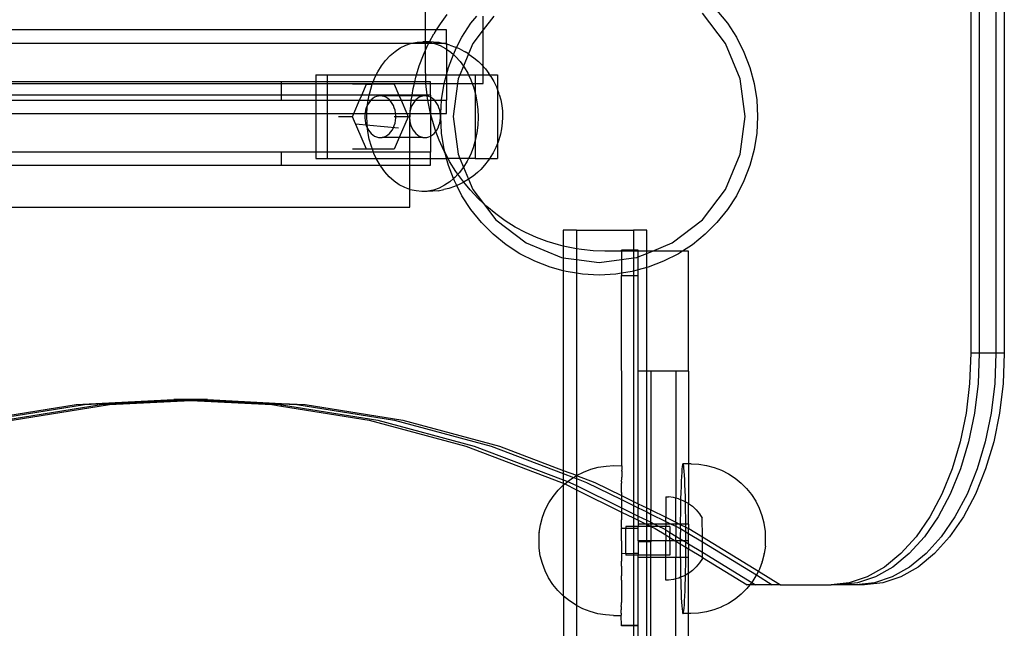
# Model space of a CAD drawing. Units: millimetres. Extents: x -3086 to 3093, y -2680 to 2680.
# Drawn here: x 516 to 752, y 648 to 794 of the extents above; entities that cross this region are included whole.
import ezdxf

# ---------------------------------------------------------------- set-up
doc = ezdxf.new("R2010")
doc.units = ezdxf.units.MM

msp = doc.modelspace()

# ---------------------------------------------------------------- linework, layer by layer
for p, q in [((743.76, 813.53), (743.76, 713.63)), ((745.76, 813.53), (745.76, 713.63)), ((749.78, 813.53), (749.78, 713.63)), ((751.79, 813.53), (751.79, 713.63)), ((613.04, 791.11), (613.04, 798.57)), ((682.89, 795.8), (685.4, 792.71)), ((618.13, 794.84), (616.49, 792.56)), ((623.91, 792.71), (625.33, 794.46)), ((629.39, 794.45), (626.86, 791.16)), ((626.86, 791.16), (626.86, 794.45)), ((684.96, 787.87), (679.4, 795.12)), ((578.46, 791.11), (448.74, 791.11)), ((613.04, 791.11), (578.46, 791.11)), ((613.04, 788.3), (613.04, 791.11)), ((615.59, 791.11), (613.04, 791.11)), ((615.59, 791.11), (615, 790.17)), ((616.49, 792.56), (615.59, 791.11)), ((618.04, 791.11), (615.59, 791.11)), ((618.04, 787.97), (618.04, 791.11)), ((621.74, 789.37), (623.91, 792.71)), ((626.86, 791.16), (624.34, 787.87)), ((626.86, 782.36), (626.86, 791.16)), ((685.4, 792.71), (687.56, 789.37)), ((613.99, 788.28), (615, 790.17)), ((620.47, 786.88), (621.74, 789.37)), ((687.56, 789.37), (689.37, 785.83)), ((450.17, 787.97), (578.46, 787.97)), ((578.46, 787.97), (609.63, 787.95)), ((605.72, 785.99), (606.97, 786.82)), ((606.97, 786.82), (608.28, 787.48)), ((608.28, 787.48), (609.63, 787.95)), ((609.63, 787.95), (609.72, 787.97)), ((609.72, 787.97), (611.01, 788.22)), ((609.72, 787.97), (613.04, 787.97)), ((611.01, 788.22), (612.41, 788.3)), ((612.41, 788.3), (613.04, 788.25)), ((613.04, 788.3), (612.41, 788.3)), ((612.51, 785.12), (613.04, 786.29)), ((613.67, 788.3), (613.04, 788.3)), ((613.04, 788.25), (613.04, 788.3)), ((613.04, 788.25), (613.8, 788.19)), ((613.04, 787.97), (613.04, 788.25)), ((613.04, 786.29), (613.04, 787.97)), ((613.04, 787.97), (613.82, 787.97)), ((613.04, 786.29), (613.67, 787.69)), ((613.04, 781.11), (613.04, 786.29)), ((613.99, 788.28), (613.67, 788.3)), ((613.67, 787.69), (613.82, 787.97)), ((613.8, 788.19), (613.93, 788.16)), ((613.82, 787.97), (613.93, 788.16)), ((613.82, 787.97), (614.78, 787.97)), ((613.93, 788.16), (613.99, 788.28)), ((613.93, 788.16), (614.78, 787.97)), ((614.93, 788.21), (613.99, 788.28)), ((614.78, 787.97), (615.18, 787.87)), ((614.78, 787.97), (616.86, 787.97)), ((616.31, 788.09), (614.93, 788.21)), ((615.18, 787.87), (616.53, 787.37)), ((616.86, 787.97), (616.31, 788.09)), ((616.53, 787.37), (617.82, 786.68)), ((617.68, 787.78), (616.86, 787.97)), ((616.86, 787.97), (618.04, 787.97)), ((618.04, 787.69), (617.68, 787.78)), ((617.82, 786.68), (618.04, 786.53)), ((618.04, 787.97), (618.04, 787.69)), ((618.88, 787.49), (618.04, 787.69)), ((618.04, 787.69), (618.04, 786.53)), ((618.04, 786.53), (619.06, 785.81)), ((618.04, 786.53), (618.04, 780.36)), ((618.88, 787.49), (620.19, 787)), ((619.94, 785.83), (620.47, 786.88)), ((620.47, 786.88), (620.19, 787)), ((621.29, 786.54), (620.47, 786.88)), ((621.29, 786.54), (622.53, 785.88)), ((624.34, 787.87), (623.31, 785.38)), ((688.46, 779.43), (684.96, 787.87)), ((602.45, 782.49), (603.44, 783.81)), ((603.44, 783.81), (604.54, 784.98)), ((604.54, 784.98), (605.72, 785.99)), ((611.52, 782.49), (612.51, 785.12)), ((618.51, 782.12), (619.71, 785.23)), ((619.06, 785.81), (619.71, 785.23)), ((619.71, 785.23), (619.94, 785.83)), ((619.71, 785.23), (620.23, 784.77)), ((620.23, 784.77), (621.3, 783.57)), ((623.31, 785.38), (622.1, 782.47)), ((623.31, 785.38), (622.53, 785.88)), ((623.49, 785.27), (623.31, 785.38)), ((623.49, 785.27), (624.63, 784.47)), ((624.63, 784.47), (625.69, 783.52)), ((689.37, 785.83), (690.79, 782.12)), ((601.56, 781.05), (602.45, 782.49)), ((610.86, 780.32), (611.52, 782.49)), ((618.04, 780.36), (618.51, 782.12)), ((622.1, 782.47), (621.21, 780.32)), ((621.3, 783.57), (622.1, 782.47)), ((622.1, 782.47), (622.28, 782.23)), ((622.28, 782.23), (623.15, 780.76)), ((626.43, 782.84), (625.69, 783.52)), ((626.43, 782.84), (626.86, 782.36)), ((626.86, 782.36), (627.36, 781.8)), ((626.86, 780.32), (626.86, 782.36)), ((627.36, 781.8), (628.21, 780.64)), ((690.79, 782.12), (691.82, 778.27)), ((586.72, 780.32), (589.4, 780.32)), ((586.72, 780.32), (586.72, 778.67)), ((589.4, 780.32), (601.2, 780.32)), ((589.4, 780.32), (589.4, 778.67)), ((600.47, 778.67), (600.79, 779.48)), ((600.79, 779.48), (601.2, 780.32)), ((601.2, 780.32), (601.56, 781.05)), ((601.2, 780.32), (610.86, 780.32)), ((610.42, 778.67), (610.71, 779.8)), ((610.71, 779.8), (610.86, 780.32)), ((610.86, 780.32), (613.07, 780.32)), ((613.07, 780.32), (613.04, 781.11)), ((613.12, 778.67), (613.07, 780.32)), ((613.07, 780.32), (618.03, 780.32)), ((617.5, 778.32), (618.03, 780.32)), ((618.03, 780.32), (618.04, 780.36)), ((618.03, 780.32), (618.04, 778.32)), ((618.03, 780.32), (621.21, 780.32)), ((620.85, 779.43), (620.7, 778.32)), ((621.21, 780.32), (620.85, 779.43)), ((621.21, 780.32), (623.36, 780.32)), ((623.15, 780.76), (623.36, 780.32)), ((623.36, 780.32), (623.9, 779.17)), ((623.36, 780.32), (624.92, 780.32)), ((623.9, 779.17), (624.21, 778.32)), ((624.92, 780.32), (626.86, 780.32)), ((624.92, 780.32), (624.92, 778.32)), ((626.86, 778.32), (626.86, 780.32)), ((626.86, 780.32), (628.44, 780.32)), ((628.44, 780.32), (628.21, 780.64)), ((628.7, 779.96), (628.44, 780.32)), ((628.44, 780.32), (630.27, 780.32)), ((628.7, 779.96), (629.4, 778.77)), ((630.27, 780.32), (630.27, 776.76)), ((689.65, 770.37), (688.46, 779.43)), ((578.46, 778.67), (454.38, 778.67)), ((454.54, 778.32), (578.46, 778.32)), ((578.46, 778.32), (578.46, 778.67)), ((586.72, 778.67), (578.46, 778.67)), ((578.46, 775.52), (578.46, 778.32)), ((578.46, 778.32), (586.72, 778.32)), ((586.72, 778.67), (586.72, 778.32)), ((589.4, 778.67), (586.72, 778.67)), ((586.72, 778.32), (586.72, 775.52)), ((586.72, 778.32), (589.4, 778.32)), ((589.4, 778.67), (589.4, 778.32)), ((600.47, 778.67), (589.4, 778.67)), ((589.4, 778.32), (589.4, 775.52)), ((589.4, 778.32), (600.34, 778.32)), ((598.83, 778.11), (595.48, 778.11)), ((597.72, 775.52), (598.83, 778.11)), ((598.83, 778.11), (600.26, 778.11)), ((599.63, 776.06), (600.14, 777.81)), ((600.14, 777.81), (600.26, 778.11)), ((600.26, 778.11), (600.34, 778.32)), ((605.52, 778.11), (600.26, 778.11)), ((600.34, 778.32), (600.47, 778.67)), ((600.34, 778.32), (610.34, 778.32)), ((610.42, 778.67), (600.47, 778.67)), ((605.52, 778.11), (606.63, 775.52)), ((609.81, 775.52), (610.07, 777.06)), ((610.07, 777.06), (610.34, 778.32)), ((610.34, 778.32), (610.42, 778.67)), ((610.34, 778.32), (613.13, 778.3)), ((613.12, 778.67), (610.42, 778.67)), ((614.24, 778.67), (613.12, 778.67)), ((613.13, 778.3), (613.12, 778.67)), ((613.13, 778.3), (614.24, 778.32)), ((613.41, 775.5), (613.13, 778.3)), ((614.24, 778.32), (614.24, 778.67)), ((614.24, 775.52), (614.24, 778.32)), ((614.24, 778.32), (617.5, 778.32)), ((616.86, 774.35), (617.48, 778.27)), ((617.48, 778.27), (617.5, 778.32)), ((617.5, 778.32), (618.04, 778.32)), ((618.04, 778.32), (618.04, 774.26)), ((618.04, 778.32), (620.7, 778.32)), ((620.7, 778.32), (619.65, 770.37)), ((620.7, 778.32), (624.21, 778.32)), ((624.21, 778.32), (624.52, 777.49)), ((624.21, 778.32), (624.92, 778.32)), ((624.52, 777.49), (624.92, 776.05)), ((624.92, 778.32), (624.92, 776.05)), ((624.92, 778.32), (626.86, 778.32)), ((629.4, 778.77), (630, 777.49)), ((630, 777.49), (630.27, 776.76)), ((630.27, 776.76), (630.51, 776.12)), ((630.27, 776.76), (630.27, 763.92)), ((691.82, 778.27), (692.44, 774.35)), ((578.46, 775.52), (455.81, 775.52)), ((578.46, 774.26), (578.46, 775.52)), ((586.72, 775.52), (578.46, 775.52)), ((586.72, 775.52), (586.72, 774.26)), ((589.4, 775.52), (586.72, 775.52)), ((589.4, 775.52), (589.4, 774.26)), ((597.72, 775.52), (589.4, 775.52)), ((597.17, 774.26), (597.72, 775.52)), ((599.51, 775.52), (597.72, 775.52)), ((599.25, 774.25), (599.51, 775.52)), ((599.51, 775.52), (599.63, 776.06)), ((606.63, 775.52), (599.51, 775.52)), ((599.99, 774.36), (599.89, 774.26)), ((600.38, 774.7), (599.99, 774.36)), ((600.81, 774.97), (600.38, 774.7)), ((601.25, 775.16), (600.81, 774.97)), ((601.71, 775.28), (601.25, 775.16)), ((602.17, 775.32), (601.71, 775.28)), ((602.64, 775.28), (602.17, 775.32)), ((606.72, 775.32), (602.64, 775.28)), ((603.1, 775.16), (602.64, 775.28)), ((603.54, 774.97), (603.1, 775.16)), ((603.96, 774.7), (603.54, 774.97)), ((604.36, 774.36), (603.96, 774.7)), ((604.46, 774.26), (604.36, 774.36)), ((606.63, 775.52), (606.72, 775.32)), ((609.81, 775.52), (606.63, 775.52)), ((609.78, 775.32), (606.72, 775.32)), ((606.72, 775.32), (607.17, 774.26)), ((609.61, 774.28), (609.78, 775.32)), ((609.78, 775.32), (609.81, 775.52)), ((612.41, 775.28), (609.78, 775.32)), ((613.41, 775.5), (609.81, 775.52)), ((610.7, 774.36), (610.6, 774.26)), ((611.09, 774.7), (610.7, 774.36)), ((611.51, 774.97), (611.09, 774.7)), ((611.96, 775.16), (611.51, 774.97)), ((612.41, 775.28), (611.96, 775.16)), ((612.88, 775.32), (612.41, 775.28)), ((613.35, 775.28), (612.88, 775.32)), ((613.45, 775.25), (613.35, 775.28)), ((614.24, 775.52), (613.41, 775.5)), ((613.45, 775.25), (613.41, 775.5)), ((613.8, 775.16), (613.45, 775.25)), ((613.61, 774.26), (613.45, 775.25)), ((614.25, 774.97), (613.8, 775.16)), ((614.24, 775.52), (614.25, 774.97)), ((614.25, 774.97), (614.24, 774.26)), ((614.67, 774.7), (614.25, 774.97)), ((615.06, 774.36), (614.67, 774.7)), ((615.16, 774.26), (615.06, 774.36)), ((616.86, 774.26), (616.86, 774.35)), ((624.92, 776.05), (625.01, 775.73)), ((624.92, 776.05), (624.93, 764.63)), ((625.01, 775.73), (625.36, 773.91)), ((630.68, 775.65), (630.51, 776.12)), ((630.68, 775.65), (631.04, 774.34)), ((631.04, 774.34), (631.3, 772.99)), ((692.44, 774.35), (692.65, 770.37)), ((456.38, 774.26), (578.46, 774.26)), ((578.46, 774.26), (586.72, 774.26)), ((586.72, 774.26), (586.72, 771.11)), ((586.72, 774.26), (589.4, 774.26)), ((589.4, 774.26), (589.4, 771.11)), ((589.4, 774.26), (597.17, 774.26)), ((595.83, 771.11), (597.17, 774.26)), ((597.17, 774.26), (599.25, 774.25)), ((598.81, 772.45), (598.64, 771.86)), ((599.04, 773), (598.81, 772.45)), ((598.96, 771.11), (599.02, 772.4)), ((599.02, 772.4), (599.11, 773.13)), ((599.11, 773.13), (599.04, 773)), ((599.11, 773.13), (599.25, 774.25)), ((599.31, 773.51), (599.11, 773.13)), ((599.25, 774.25), (599.89, 774.26)), ((599.63, 773.96), (599.31, 773.51)), ((599.89, 774.26), (599.63, 773.96)), ((599.89, 774.26), (604.46, 774.26)), ((604.72, 773.96), (604.46, 774.26)), ((604.46, 774.26), (607.17, 774.26)), ((605.04, 773.51), (604.72, 773.96)), ((605.31, 773), (605.04, 773.51)), ((605.54, 772.45), (605.31, 773)), ((605.71, 771.86), (605.54, 772.45)), ((607.17, 774.26), (609.61, 774.28)), ((607.17, 774.26), (608.52, 771.11)), ((609.38, 771.99), (609.35, 771.86)), ((609.38, 771.99), (609.61, 774.28)), ((609.52, 772.45), (609.38, 771.99)), ((609.74, 773), (609.52, 772.45)), ((609.61, 774.28), (610.6, 774.26)), ((610.02, 773.51), (609.74, 773)), ((610.34, 773.96), (610.02, 773.51)), ((610.6, 774.26), (610.34, 773.96)), ((610.6, 774.26), (613.61, 774.26)), ((613.87, 772.72), (613.61, 774.26)), ((613.61, 774.26), (614.24, 774.26)), ((614.22, 771.11), (613.87, 772.72)), ((614.24, 774.26), (614.22, 771.11)), ((614.24, 774.26), (615.16, 774.26)), ((615.42, 773.96), (615.16, 774.26)), ((615.16, 774.26), (616.86, 774.26)), ((615.74, 773.51), (615.42, 773.96)), ((616.02, 773), (615.74, 773.51)), ((616.24, 772.45), (616.02, 773)), ((616.41, 771.86), (616.24, 772.45)), ((616.69, 771.11), (616.86, 774.26)), ((616.86, 774.26), (618.04, 774.26)), ((618.04, 771.11), (618.04, 774.26)), ((625.36, 773.91), (625.56, 772.05)), ((625.56, 772.05), (625.62, 770.17)), ((631.3, 772.99), (631.45, 771.61)), ((457.8, 771.11), (578.46, 771.11)), ((578.46, 771.11), (586.72, 771.11)), ((586.72, 771.11), (586.72, 761.81)), ((586.72, 771.11), (589.4, 771.11)), ((589.4, 771.11), (589.4, 761.81)), ((589.4, 771.11), (595.83, 771.11)), ((595.49, 770.32), (592.14, 770.32)), ((595.49, 770.32), (595.83, 771.11)), ((598.83, 762.53), (595.49, 770.32)), ((595.83, 771.11), (598.51, 771.11)), ((598.51, 771.11), (598.47, 770.63)), ((598.47, 770.63), (598.47, 770.01)), ((598.47, 770.01), (598.52, 769.38)), ((598.52, 771.26), (598.51, 771.11)), ((598.51, 771.11), (598.96, 771.11)), ((598.64, 771.86), (598.52, 771.26)), ((598.93, 770.52), (598.96, 771.11)), ((598.99, 768.65), (598.93, 770.52)), ((598.96, 771.11), (605.84, 771.11)), ((605.88, 770.32), (605.52, 770.32)), ((605.82, 771.26), (605.71, 771.86)), ((605.84, 771.11), (605.82, 771.26)), ((605.82, 769.38), (605.88, 770.01)), ((605.88, 770.63), (605.84, 771.11)), ((605.84, 771.11), (608.52, 771.11)), ((605.88, 770.32), (605.88, 770.63)), ((605.88, 770.01), (605.88, 770.32)), ((608.86, 770.32), (605.88, 770.32)), ((608.86, 770.32), (606.72, 765.32)), ((608.52, 771.11), (608.86, 770.32)), ((608.52, 771.11), (609.22, 771.11)), ((609.22, 771.11), (609.17, 770.63)), ((609.17, 770.63), (609.17, 770.01)), ((609.17, 770.01), (609.23, 769.38)), ((609.23, 771.26), (609.22, 771.11)), ((609.22, 771.11), (609.32, 771.11)), ((609.35, 771.86), (609.23, 771.26)), ((609.23, 769.38), (609.32, 771.11)), ((609.32, 771.11), (609.33, 771.48)), ((609.32, 771.11), (614.22, 771.11)), ((609.33, 771.48), (609.35, 771.86)), ((614.24, 771.03), (614.22, 771.11)), ((614.22, 771.11), (616.54, 771.11)), ((614.51, 769.98), (614.24, 771.03)), ((614.24, 771.03), (614.25, 765.67)), ((615.32, 767.29), (614.51, 769.98)), ((616.53, 771.26), (616.41, 771.86)), ((616.54, 771.11), (616.53, 771.26)), ((616.53, 769.38), (616.59, 770.01)), ((616.59, 770.63), (616.54, 771.11)), ((616.54, 771.11), (616.69, 771.11)), ((616.59, 770.01), (616.59, 770.63)), ((616.65, 770.37), (616.69, 771.11)), ((616.86, 766.4), (616.65, 770.37)), ((616.69, 771.11), (618.04, 771.11)), ((619.65, 770.37), (620.85, 761.31)), ((625.62, 770.17), (625.53, 768.29)), ((631.5, 770.21), (631.43, 768.82)), ((631.45, 771.61), (631.5, 770.21)), ((688.46, 761.31), (689.65, 770.37)), ((692.65, 770.37), (692.44, 766.4)), ((606.53, 767.59), (596.24, 768.56)), ((598.52, 769.38), (598.64, 768.77)), ((598.64, 768.77), (598.81, 768.19)), ((598.81, 768.19), (599.04, 767.64)), ((599.12, 767.49), (598.99, 768.65)), ((599.04, 767.64), (599.12, 767.49)), ((599.2, 766.79), (599.12, 767.49)), ((599.12, 767.49), (599.31, 767.13)), ((605.04, 767.13), (605.31, 767.64)), ((605.31, 767.64), (605.54, 768.19)), ((605.54, 768.19), (605.71, 768.77)), ((605.71, 768.77), (605.82, 769.38)), ((609.23, 769.38), (609.26, 769.23)), ((609.24, 768.67), (609.26, 769.23)), ((609.24, 765.32), (609.24, 768.67)), ((609.26, 769.23), (609.35, 768.77)), ((609.35, 768.77), (609.52, 768.19)), ((609.52, 768.19), (609.74, 767.64)), ((609.74, 767.64), (610.02, 767.13)), ((615.51, 766.8), (615.32, 767.29)), ((615.74, 767.13), (616.02, 767.64)), ((616.02, 767.64), (616.24, 768.19)), ((616.24, 768.19), (616.41, 768.77)), ((616.41, 768.77), (616.53, 769.38)), ((625.53, 768.29), (625.3, 766.44)), ((631.26, 767.44), (630.98, 766.1)), ((631.43, 768.82), (631.26, 767.44)), ((599.54, 764.97), (599.2, 766.79)), ((599.31, 767.13), (599.63, 766.67)), ((600.03, 763.21), (599.54, 764.97)), ((599.63, 766.67), (599.99, 766.27)), ((599.99, 766.27), (600.38, 765.94)), ((600.38, 765.94), (600.81, 765.67)), ((600.81, 765.67), (601.25, 765.48)), ((601.25, 765.48), (601.71, 765.36)), ((601.71, 765.36), (602.17, 765.32)), ((602.17, 765.32), (602.64, 765.36)), ((602.64, 765.36), (603.1, 765.48)), ((606.72, 765.32), (602.64, 765.36)), ((603.1, 765.48), (603.54, 765.67)), ((603.54, 765.67), (603.96, 765.94)), ((603.96, 765.94), (604.36, 766.27)), ((604.36, 766.27), (604.72, 766.67)), ((604.72, 766.67), (605.04, 767.13)), ((606.72, 765.32), (605.52, 762.53)), ((609.24, 765.32), (606.72, 765.32)), ((612.41, 765.36), (609.24, 765.32)), ((609.24, 761.81), (609.24, 765.32)), ((610.02, 767.13), (610.34, 766.67)), ((610.34, 766.67), (610.7, 766.27)), ((610.7, 766.27), (611.09, 765.94)), ((611.09, 765.94), (611.51, 765.67)), ((611.51, 765.67), (611.96, 765.48)), ((611.96, 765.48), (612.41, 765.36)), ((612.41, 765.36), (612.88, 765.32)), ((612.88, 765.32), (613.35, 765.36)), ((613.35, 765.36), (613.8, 765.48)), ((613.8, 765.48), (614.25, 765.67)), ((614.25, 765.67), (614.24, 761.81)), ((614.25, 765.67), (614.67, 765.94)), ((614.67, 765.94), (615.06, 766.27)), ((615.06, 766.27), (615.42, 766.67)), ((615.42, 766.67), (615.51, 766.8)), ((615.51, 766.8), (615.74, 767.13)), ((616.31, 764.66), (615.51, 766.8)), ((617.48, 762.47), (616.86, 766.4)), ((625.3, 766.44), (624.93, 764.63)), ((630.98, 766.1), (630.6, 764.8)), ((692.44, 766.4), (691.82, 762.47)), ((598.83, 762.53), (595.48, 762.53)), ((600.28, 762.53), (598.83, 762.53)), ((600.28, 762.53), (600.03, 763.21)), ((600.55, 761.81), (600.28, 762.53)), ((605.52, 762.53), (600.28, 762.53)), ((617.48, 762.09), (616.31, 764.66)), ((624.41, 762.88), (623.77, 761.21)), ((624.92, 764.6), (624.41, 762.88)), ((624.93, 764.63), (624.92, 764.6)), ((624.92, 764.6), (624.92, 760.32)), ((629.9, 762.96), (629.27, 761.69)), ((630.27, 763.92), (629.9, 762.96)), ((630.42, 764.31), (630.27, 763.92)), ((630.27, 763.92), (630.27, 760.32)), ((630.6, 764.8), (630.42, 764.31)), ((578.46, 761.81), (462, 761.81)), ((578.46, 758.67), (578.46, 761.81)), ((586.72, 761.81), (578.46, 761.81)), ((586.72, 761.81), (586.72, 760.32)), ((589.4, 761.81), (586.72, 761.81)), ((586.72, 760.32), (589.4, 760.32)), ((589.4, 761.81), (589.4, 760.32)), ((600.55, 761.81), (589.4, 761.81)), ((589.4, 760.32), (601.22, 760.32)), ((600.65, 761.52), (600.55, 761.81)), ((609.24, 761.81), (600.55, 761.81)), ((601.22, 760.32), (600.65, 761.52)), ((601.4, 759.94), (601.22, 760.32)), ((601.22, 760.32), (609.24, 760.32)), ((609.24, 760.32), (609.24, 761.81)), ((614.24, 761.81), (609.24, 761.81)), ((609.24, 758.67), (609.24, 760.32)), ((609.24, 760.32), (614.24, 760.32)), ((614.24, 760.32), (614.24, 761.81)), ((614.24, 758.67), (614.24, 760.32)), ((614.24, 760.32), (618.06, 760.32)), ((617.69, 761.68), (617.48, 762.47)), ((617.69, 761.68), (617.48, 762.09)), ((618.06, 760.32), (617.69, 761.68)), ((618.42, 760.32), (617.69, 761.68)), ((618.51, 758.63), (618.06, 760.32)), ((618.06, 760.32), (618.42, 760.32)), ((618.8, 759.61), (618.42, 760.32)), ((621.26, 760.32), (618.42, 760.32)), ((620.85, 761.31), (621.26, 760.32)), ((621.26, 760.32), (622.1, 758.2)), ((623.33, 760.32), (621.26, 760.32)), ((623.33, 760.32), (622.99, 759.65)), ((623.77, 761.21), (623.33, 760.32)), ((624.92, 760.32), (623.33, 760.32)), ((624.92, 760.32), (628.41, 760.32)), ((628.41, 760.32), (628.06, 759.83)), ((628.55, 760.52), (628.41, 760.32)), ((628.41, 760.32), (630.27, 760.32)), ((629.27, 761.69), (628.55, 760.52)), ((684.96, 752.87), (688.46, 761.31)), ((691.82, 762.47), (690.79, 758.63)), ((463.18, 758.67), (578.46, 758.67)), ((578.46, 758.67), (602.15, 758.67)), ((602.15, 758.67), (601.4, 759.94)), ((602.27, 758.46), (602.15, 758.67)), ((602.15, 758.67), (609.24, 758.67)), ((603.25, 757.12), (602.27, 758.46)), ((609.24, 752.87), (609.24, 758.67)), ((609.24, 758.67), (614.24, 758.67)), ((619.73, 755.47), (618.51, 758.63)), ((620.29, 757.22), (618.8, 759.61)), ((622.1, 758.2), (621.11, 756.88)), ((622.99, 759.65), (622.1, 758.2)), ((622.1, 758.2), (623.32, 755.33)), ((627.19, 758.69), (626.25, 757.67)), ((628.06, 759.83), (627.19, 758.69)), ((690.79, 758.63), (689.37, 754.92)), ((604.33, 755.92), (603.25, 757.12)), ((605.49, 754.88), (604.33, 755.92)), ((619.73, 755.47), (618.83, 754.71)), ((620.01, 755.71), (619.73, 755.47)), ((619.94, 754.92), (619.73, 755.47)), ((620.78, 756.53), (620.01, 755.71)), ((620.78, 756.53), (620.29, 757.22)), ((621.11, 756.88), (620.78, 756.53)), ((621.93, 754.93), (620.78, 756.53)), ((624.42, 756.06), (623.32, 755.33)), ((625.49, 756.98), (624.42, 756.06)), ((626.25, 757.67), (625.49, 756.98)), ((606.73, 754.01), (605.49, 754.88)), ((608.03, 753.32), (606.73, 754.01)), ((609.24, 752.87), (608.03, 753.32)), ((616.27, 753.21), (614.92, 752.74)), ((617.58, 753.87), (616.27, 753.21)), ((618.62, 753.13), (617.42, 752.84)), ((618.83, 754.71), (617.58, 753.87)), ((619.95, 753.59), (618.62, 753.13)), ((620.5, 753.82), (619.94, 754.92)), ((620.5, 753.82), (619.95, 753.59)), ((621.05, 754.05), (620.5, 753.82)), ((621.74, 751.37), (620.5, 753.82)), ((622.19, 754.62), (621.05, 754.05)), ((622.19, 754.62), (621.93, 754.93)), ((622.3, 754.68), (622.19, 754.62)), ((623.71, 752.76), (622.19, 754.62)), ((623.27, 755.29), (622.3, 754.68)), ((623.32, 755.33), (623.27, 755.29)), ((623.32, 755.33), (624.34, 752.87)), ((689.37, 754.92), (687.56, 751.37)), ((609.24, 748.67), (609.24, 752.87)), ((609.37, 752.82), (609.24, 752.87)), ((610.75, 752.51), (609.37, 752.82)), ((612.14, 752.39), (610.75, 752.51)), ((613.54, 752.47), (612.14, 752.39)), ((613.41, 752.39), (612.14, 752.39)), ((614.8, 752.47), (613.41, 752.39)), ((614.92, 752.74), (613.54, 752.47)), ((616.05, 752.57), (614.8, 752.47)), ((616.05, 752.57), (617.42, 752.84)), ((623.91, 748.04), (621.74, 751.37)), ((625.64, 750.71), (623.71, 752.76)), ((624.34, 752.87), (626.95, 749.48)), ((626.95, 749.48), (625.64, 750.71)), ((679.4, 745.62), (684.96, 752.87)), ((687.56, 751.37), (685.4, 748.04)), ((466.94, 748.67), (578.46, 748.67)), ((578.46, 748.67), (609.24, 748.67)), ((626.95, 749.48), (629.9, 745.62)), ((627.69, 748.78), (626.95, 749.48)), ((629.86, 747), (627.69, 748.78)), ((626.41, 744.95), (623.91, 748.04)), ((632.15, 745.36), (629.86, 747)), ((685.4, 748.04), (682.89, 744.95)), ((629.23, 742.13), (626.41, 744.95)), ((629.9, 745.62), (637.15, 740.06)), ((634.54, 743.87), (632.15, 745.36)), ((637.02, 742.55), (634.54, 743.87)), ((672.15, 740.06), (679.4, 745.62)), ((682.89, 744.95), (680.08, 742.13)), ((632.32, 739.63), (629.23, 742.13)), ((639.59, 741.38), (637.02, 742.55)), ((642.22, 740.39), (639.59, 741.38)), ((649.19, 743.11), (646.04, 743.11)), ((646.04, 743.11), (646.04, 739.29)), ((649.19, 743.11), (662.9, 743.11)), ((649.19, 743.11), (649.19, 738.68)), ((666.04, 743.11), (662.9, 743.11)), ((662.9, 743.11), (662.9, 738.35)), ((666.04, 738.11), (666.04, 743.11)), ((680.08, 742.13), (676.99, 739.63)), ((635.65, 737.46), (632.32, 739.63)), ((637.15, 740.06), (645.59, 736.57)), ((644.91, 739.58), (642.22, 740.39)), ((646.04, 739.29), (644.91, 739.58)), ((647.65, 738.94), (646.04, 739.29)), ((646.04, 739.29), (646.04, 736.51)), ((649.19, 738.68), (647.65, 738.94)), ((667.44, 738.11), (672.15, 740.06)), ((676.99, 739.63), (674.65, 738.11)), ((639.2, 735.66), (635.65, 737.46)), ((645.59, 736.57), (646.04, 736.51)), ((650.43, 738.48), (649.19, 738.68)), ((649.19, 738.68), (649.19, 736.09)), ((653.23, 738.2), (650.43, 738.48)), ((656.04, 738.11), (653.23, 738.2)), ((660.04, 738.11), (656.04, 738.11)), ((660.04, 738.29), (660.04, 738.35)), ((662.9, 738.35), (660.04, 738.35)), ((662.9, 738.29), (660.04, 738.29)), ((660.04, 738.11), (660.04, 738.29)), ((662.9, 738.11), (660.04, 738.11)), ((660.04, 738.11), (660.04, 736.08)), ((664.04, 738.35), (662.9, 738.35)), ((662.9, 738.35), (662.9, 738.29)), ((664.04, 738.29), (662.9, 738.29)), ((662.9, 738.29), (662.9, 738.11)), ((664.04, 738.11), (662.9, 738.11)), ((662.9, 738.11), (662.9, 736.46)), ((662.9, 736.46), (663.71, 736.57)), ((663.71, 736.57), (664.04, 736.7)), ((664.04, 738.29), (664.04, 738.35)), ((664.04, 738.11), (664.04, 738.29)), ((666.04, 738.11), (664.04, 738.11)), ((664.04, 736.7), (664.04, 738.11)), ((664.04, 736.7), (666.04, 737.53)), ((664.04, 733.6), (664.04, 736.7)), ((667.44, 738.11), (666.04, 738.11)), ((666.04, 737.53), (667.44, 738.11)), ((666.04, 737.53), (666.04, 738.11)), ((666.04, 734.14), (666.04, 737.53)), ((674.65, 738.11), (667.44, 738.11)), ((673.65, 737.46), (670.11, 735.66)), ((674.65, 738.11), (673.65, 737.46)), ((676.04, 738.11), (674.65, 738.11)), ((676.04, 709.29), (676.04, 738.11)), ((642.91, 734.23), (639.2, 735.66)), ((646.04, 733.39), (642.91, 734.23)), ((646.04, 736.51), (649.19, 736.09)), ((646.04, 736.51), (646.04, 733.39)), ((649.19, 736.09), (654.65, 735.37)), ((649.19, 736.09), (649.19, 732.82)), ((654.65, 735.37), (660.04, 736.08)), ((660.04, 736.08), (662.9, 736.46)), ((660.04, 736.08), (660.04, 732.81)), ((662.9, 736.46), (662.9, 733.3)), ((666.4, 734.23), (666.04, 734.14)), ((670.11, 735.66), (666.4, 734.23)), ((646.75, 733.2), (646.04, 733.39)), ((646.04, 733.39), (646.04, 685.54)), ((649.19, 732.82), (646.75, 733.2)), ((650.68, 732.58), (649.19, 732.82)), ((649.19, 732.82), (649.19, 684.35)), ((654.65, 732.37), (650.68, 732.58)), ((658.62, 732.58), (654.65, 732.37)), ((660.04, 732.81), (658.62, 732.58)), ((662.55, 733.2), (660.04, 732.81)), ((660.04, 732.81), (660.04, 732.29)), ((660.04, 732.29), (662.9, 732.29)), ((660.05, 686.66), (660.04, 732.29)), ((662.9, 733.3), (662.55, 733.2)), ((664.04, 733.6), (662.9, 733.3)), ((662.9, 733.3), (662.9, 732.29)), ((662.9, 732.29), (664.04, 732.29)), ((662.9, 732.29), (662.9, 678.1)), ((666.04, 734.14), (664.04, 733.6)), ((664.04, 732.29), (664.04, 733.6)), ((664.04, 709.29), (664.04, 732.29)), ((666.04, 709.29), (666.04, 734.14)), ((743.76, 713.63), (743.47, 706.39)), ((745.76, 713.63), (743.76, 713.63)), ((745.76, 713.63), (745.48, 706.39)), ((749.78, 713.63), (745.76, 713.63)), ((749.78, 713.63), (749.49, 706.39)), ((751.79, 713.63), (749.78, 713.63)), ((751.79, 713.63), (751.5, 706.39)), ((666.04, 709.29), (664.04, 709.29)), ((664.04, 677.54), (664.04, 709.29)), ((667.04, 709.29), (666.04, 709.29)), ((666.04, 676.55), (666.04, 709.29)), ((673.04, 709.29), (667.04, 709.29)), ((667.04, 709.29), (667.04, 676.06)), ((676.04, 709.29), (673.04, 709.29)), ((673.04, 709.29), (673.04, 678.9)), ((676.04, 709.29), (676.04, 687.11)), ((743.47, 706.39), (742.62, 699.27)), ((745.48, 706.39), (744.62, 699.27)), ((749.49, 706.39), (748.64, 699.27)), ((751.5, 706.39), (750.64, 699.27)), ((505.87, 697.55), (529.24, 701.29)), ((507.88, 697.55), (531.25, 701.29)), ((511.89, 697.55), (535.26, 701.29)), ((513.9, 697.55), (537.27, 701.29)), ((529.24, 701.29), (552.7, 702.53)), ((531.25, 701.29), (553.71, 702.48)), ((535.26, 701.29), (555.72, 702.37)), ((537.27, 701.29), (556.72, 702.32)), ((554.71, 702.53), (552.7, 702.53)), ((552.7, 702.53), (553.71, 702.48)), ((553.71, 702.48), (554.71, 702.53)), ((553.71, 702.48), (555.72, 702.37)), ((558.73, 702.53), (554.71, 702.53)), ((554.71, 702.53), (556.72, 702.43)), ((555.72, 702.37), (556.72, 702.43)), ((555.72, 702.37), (556.72, 702.32)), ((556.72, 702.43), (558.73, 702.53)), ((556.72, 702.43), (557.72, 702.37)), ((556.72, 702.32), (557.72, 702.37)), ((556.72, 702.32), (576.17, 701.29)), ((557.72, 702.37), (559.73, 702.48)), ((557.72, 702.37), (578.18, 701.29)), ((560.73, 702.53), (558.73, 702.53)), ((558.73, 702.53), (559.73, 702.48)), ((559.73, 702.48), (560.73, 702.53)), ((559.73, 702.48), (578.46, 701.48)), ((560.73, 702.53), (578.46, 701.59)), ((576.17, 701.29), (578.46, 700.92)), ((578.18, 701.29), (578.46, 701.24)), ((578.46, 701.59), (584.2, 701.29)), ((578.46, 701.48), (578.46, 701.59)), ((578.46, 701.48), (582.19, 701.29)), ((578.46, 701.24), (578.46, 701.48)), ((578.46, 701.24), (601.55, 697.55)), ((578.46, 700.92), (578.46, 701.24)), ((582.19, 701.29), (605.56, 697.55)), ((584.2, 701.29), (607.57, 697.55)), ((578.46, 700.92), (599.54, 697.55)), ((742.62, 699.27), (741.21, 692.4)), ((744.62, 699.27), (743.21, 692.4)), ((748.64, 699.27), (747.23, 692.4)), ((750.64, 699.27), (749.24, 692.4)), ((599.54, 697.55), (622.71, 691.33)), ((601.55, 697.55), (624.72, 691.33)), ((605.56, 697.55), (628.73, 691.33)), ((607.57, 697.55), (630.74, 691.33)), ((741.21, 692.4), (739.27, 685.88)), ((743.21, 692.4), (741.27, 685.88)), ((747.23, 692.4), (745.29, 685.88)), ((749.24, 692.4), (747.3, 685.88)), ((622.71, 691.33), (645.6, 682.66)), ((624.72, 691.33), (646.04, 683.26)), ((628.73, 691.33), (646.04, 684.78)), ((630.74, 691.33), (646.04, 685.54)), ((674.72, 687.08), (674.65, 686.85)), ((674.79, 687.11), (674.72, 687.08)), ((674.86, 686.95), (674.79, 687.11)), ((676.04, 687.11), (674.79, 687.11)), ((676.67, 687.11), (676.04, 687.11)), ((676.04, 687.11), (676.04, 677.62)), ((676.67, 687.11), (678.55, 687.02)), ((678.55, 687.02), (680.4, 686.72)), ((646.04, 685.54), (649.19, 684.35)), ((646.04, 685.54), (646.04, 684.78)), ((646.04, 684.78), (648.5, 683.85)), ((646.04, 684.78), (646.04, 683.26)), ((649.25, 684.32), (650.86, 685.13)), ((650.86, 685.13), (652.62, 685.8)), ((652.62, 685.8), (654.43, 686.28)), ((654.43, 686.28), (656.29, 686.57)), ((656.29, 686.57), (658.17, 686.67)), ((658.17, 686.67), (660.05, 686.66)), ((660.05, 686.66), (660.05, 686.63)), ((660.05, 686.63), (660.05, 686.5)), ((660.05, 686.5), (660.05, 686.4)), ((660.05, 686.4), (660.05, 686.14)), ((660.05, 686.14), (660.05, 685.98)), ((660.05, 685.98), (660.05, 685.59)), ((660.05, 685.36), (660.05, 685.59)), ((660.05, 685.36), (660.05, 684.85)), ((660.05, 684.85), (660.05, 684.57)), ((674.45, 685.02), (674.39, 684.05)), ((674.51, 685.82), (674.45, 685.02)), ((674.58, 686.43), (674.51, 685.82)), ((674.65, 686.85), (674.58, 686.43)), ((674.93, 686.59), (674.86, 686.95)), ((674.99, 686.04), (674.93, 686.59)), ((675.06, 685.31), (674.99, 686.04)), ((675.12, 684.4), (675.06, 685.31)), ((680.4, 686.72), (682.22, 686.24)), ((682.22, 686.24), (683.97, 685.56)), ((683.97, 685.56), (685.64, 684.71)), ((685.64, 684.71), (687.22, 683.69)), ((739.27, 685.88), (736.83, 679.85)), ((741.27, 685.88), (738.84, 679.85)), ((745.29, 685.88), (742.85, 679.85)), ((747.3, 685.88), (744.86, 679.85)), ((645.6, 682.66), (646.04, 682.45)), ((646.04, 683.26), (647.1, 682.86)), ((646.04, 683.26), (646.04, 682.45)), ((646.04, 682.45), (646.38, 682.28)), ((646.04, 682.45), (646.04, 681.99)), ((646.14, 682.09), (646.38, 682.28)), ((646.38, 682.28), (647.1, 682.86)), ((646.38, 682.28), (649.19, 680.9)), ((647.1, 682.86), (647.6, 683.26)), ((647.1, 682.86), (647.61, 682.66)), ((647.6, 683.26), (648.5, 683.85)), ((647.61, 682.66), (649.19, 681.89)), ((648.5, 683.85), (649.18, 684.28)), ((648.5, 683.85), (649.19, 683.59)), ((649.19, 684.35), (649.18, 684.28)), ((649.18, 684.28), (649.25, 684.32)), ((649.18, 684.28), (649.19, 683.59)), ((649.19, 684.35), (649.25, 684.32)), ((649.19, 683.59), (651.62, 682.66)), ((649.19, 683.59), (649.19, 681.89)), ((649.25, 684.32), (653.63, 682.66)), ((651.62, 682.66), (660.04, 678.52)), ((653.63, 682.66), (660.04, 679.51)), ((660.04, 682.86), (660.05, 683.6)), ((660.04, 682.86), (660.04, 682.47)), ((660.04, 682.25), (660.04, 682.47)), ((660.04, 682.05), (660.04, 682.25)), ((660.05, 684.57), (660.05, 683.94)), ((660.05, 683.6), (660.05, 683.94)), ((674.33, 682.92), (674.28, 681.64)), ((674.39, 684.05), (674.33, 682.92)), ((675.18, 683.32), (675.12, 684.4)), ((675.23, 682.09), (675.18, 683.32)), ((687.22, 683.69), (688.67, 682.5)), ((688.67, 682.5), (690, 681.18)), ((643.62, 679.3), (644.81, 680.76)), ((644.81, 680.76), (646.04, 681.99)), ((646.04, 681.99), (646.14, 682.09)), ((646.04, 681.99), (646.04, 655.44)), ((649.19, 681.89), (660.03, 676.58)), ((649.19, 681.89), (649.19, 680.9)), ((649.19, 680.9), (660.04, 675.55)), ((649.19, 680.9), (649.19, 653.15)), ((660.04, 681.63), (660.04, 682.05)), ((660.04, 681.19), (660.04, 681.63)), ((660.04, 680.26), (660.04, 681.19)), ((660.04, 680.26), (660.04, 679.77)), ((674.24, 680.22), (674.19, 678.68)), ((674.28, 681.64), (674.24, 680.22)), ((675.28, 680.71), (675.23, 682.09)), ((675.32, 679.21), (675.28, 680.71)), ((690, 681.18), (691.18, 679.72)), ((641.73, 676.06), (642.59, 677.73)), ((642.59, 677.73), (643.62, 679.3)), ((660.04, 679.51), (660.03, 678.76)), ((660.03, 678.76), (660.04, 678.52)), ((660.04, 678.52), (660.03, 678.23)), ((660.03, 678.23), (660.03, 677.14)), ((660.04, 679.77), (660.04, 679.51)), ((660.04, 679.51), (662.9, 678.1)), ((660.04, 678.52), (662.9, 677.11)), ((662.9, 678.1), (664.04, 677.54)), ((662.9, 678.1), (662.9, 677.11)), ((664.04, 677.54), (666.04, 676.55)), ((664.04, 677.54), (664.04, 676.55)), ((670.61, 679.2), (671.24, 679.2)), ((670.61, 679.2), (670.62, 674.3)), ((672.48, 679.04), (671.24, 679.2)), ((673.04, 678.9), (672.48, 679.04)), ((673.7, 678.73), (673.04, 678.9)), ((673.04, 673.11), (673.04, 678.9)), ((673.7, 678.73), (674.19, 678.54)), ((674.19, 678.54), (674.16, 677.04)), ((674.19, 678.68), (674.19, 678.54)), ((674.19, 678.54), (674.87, 678.27)), ((674.87, 678.27), (675.35, 678.01)), ((675.35, 678.01), (675.32, 679.21)), ((675.36, 677.6), (675.35, 678.01)), ((675.35, 678.01), (675.97, 677.67)), ((675.39, 675.9), (675.36, 677.6)), ((675.97, 677.67), (676.04, 677.62)), ((676.04, 677.62), (676.99, 676.93)), ((676.04, 672.66), (676.04, 677.62)), ((691.18, 679.72), (692.2, 678.14)), ((692.2, 678.14), (693.05, 676.47)), ((736.83, 679.85), (733.94, 674.39)), ((738.84, 679.85), (735.95, 674.39)), ((742.85, 679.85), (739.96, 674.39)), ((744.86, 679.85), (741.97, 674.39)), ((641.06, 674.31), (641.73, 676.06)), ((660.04, 675.55), (660.02, 675.44)), ((660.02, 675.44), (660.02, 674.85)), ((660.03, 677.14), (660.03, 676.58)), ((660.03, 676.58), (660.04, 676.54)), ((660.04, 676.54), (660.04, 675.55)), ((660.04, 676.54), (662.9, 675.14)), ((660.04, 675.55), (662.9, 674.15)), ((662.9, 677.11), (664.04, 676.55)), ((662.9, 677.11), (662.9, 675.14)), ((664.04, 676.55), (666.04, 675.56)), ((664.04, 674.57), (664.04, 676.55)), ((666.04, 676.55), (667.04, 676.06)), ((666.04, 675.56), (666.04, 676.55)), ((666.04, 675.56), (667.04, 675.07)), ((666.04, 673.59), (666.04, 675.56)), ((667.04, 675.07), (667.04, 676.06)), ((667.04, 676.06), (670.62, 674.3)), ((674.13, 675.31), (674.11, 673.51)), ((674.16, 677.04), (674.13, 675.31)), ((675.41, 674.12), (675.39, 675.9)), ((677.9, 676.07), (676.99, 676.93)), ((677.9, 676.07), (678.71, 675.11)), ((693.08, 676.4), (693.05, 676.47)), ((693.75, 674.66), (693.08, 676.4)), ((640.56, 672.49), (641.06, 674.31)), ((660.01, 671.83), (660.02, 673.06)), ((660.02, 674.85), (660.02, 673.66)), ((660.02, 673.06), (660.02, 673.66)), ((662.9, 675.14), (664.04, 674.57)), ((662.9, 675.14), (662.9, 674.15)), ((662.9, 674.15), (664.04, 673.58)), ((662.9, 674.15), (662.9, 672.09)), ((664.04, 674.57), (666.04, 673.59)), ((664.04, 673.58), (664.04, 674.57)), ((664.04, 673.58), (665.92, 672.66)), ((664.04, 673.58), (664.04, 672.66)), ((666.04, 673.59), (667.04, 673.09)), ((666.04, 672.66), (666.04, 673.59)), ((667.04, 675.07), (670.62, 673.31)), ((667.04, 673.09), (667.04, 675.07)), ((667.04, 673.09), (667.93, 672.66)), ((667.04, 672.66), (667.04, 673.09)), ((670.62, 674.3), (673.04, 673.11)), ((670.62, 673.31), (670.62, 674.3)), ((670.62, 673.31), (671.94, 672.66)), ((670.62, 673.31), (670.62, 672.66)), ((673.04, 673.11), (673.95, 672.66)), ((673.04, 673.11), (673.04, 672.66)), ((674.11, 673.51), (674.11, 672.66)), ((675.42, 672.66), (675.41, 674.12)), ((678.71, 675.11), (679.38, 674.05)), ((679.39, 669.6), (679.38, 674.05)), ((694.22, 672.86), (693.75, 674.66)), ((694.24, 672.79), (694.22, 672.86)), ((733.94, 674.39), (730.64, 669.6)), ((735.95, 674.39), (732.65, 669.6)), ((739.96, 674.39), (736.67, 669.6)), ((741.97, 674.39), (738.67, 669.6)), ((640.26, 666.91), (640.27, 670.59)), ((640.27, 670.64), (640.56, 672.49)), ((640.27, 670.59), (640.27, 670.64)), ((640.27, 670.61), (640.27, 670.59)), ((660.01, 671.83), (660.04, 671.64)), ((660.01, 671.21), (660.04, 671.26)), ((660.04, 670.89), (660.01, 671.21)), ((660.04, 671.64), (661.04, 671.64)), ((660.04, 671.26), (660.04, 671.64)), ((660.04, 670.42), (660.04, 670.89)), ((662.9, 672.09), (661.04, 672.09)), ((661.04, 672.09), (661.04, 671.64)), ((661.04, 671.64), (662.9, 671.64)), ((661.05, 665.63), (661.04, 671.64)), ((664.04, 672.09), (662.9, 672.09)), ((662.9, 672.09), (662.9, 671.64)), ((662.9, 671.64), (664.04, 671.64)), ((662.9, 671.64), (662.9, 665.67)), ((665.92, 672.66), (664.04, 672.66)), ((664.04, 672.66), (664.04, 672.09)), ((666.04, 672.09), (664.04, 672.09)), ((664.04, 671.64), (664.04, 672.09)), ((664.04, 668.66), (664.04, 671.64)), ((666.04, 672.66), (665.92, 672.66)), ((665.92, 672.66), (666.04, 672.6)), ((667.04, 672.66), (666.04, 672.66)), ((666.04, 672.6), (666.04, 672.66)), ((666.04, 672.6), (667.06, 672.1)), ((666.04, 672.09), (666.04, 672.6)), ((667.06, 672.1), (666.04, 672.09)), ((666.04, 668.66), (666.04, 672.09)), ((667.93, 672.66), (667.04, 672.66)), ((667.04, 672.66), (667.04, 672.16)), ((667.04, 672.16), (667.06, 672.1)), ((667.06, 672.1), (667.04, 671.89)), ((667.04, 671.89), (667.04, 668.66)), ((669.06, 672.1), (667.06, 672.1)), ((667.06, 672.1), (668.1, 671.58)), ((670.62, 672.66), (667.93, 672.66)), ((667.93, 672.66), (669.06, 672.1)), ((668.1, 671.58), (670.62, 670.04)), ((670.62, 672.1), (669.06, 672.1)), ((669.06, 672.1), (670.11, 671.58)), ((670.11, 671.58), (670.62, 671.27)), ((670.62, 672.66), (670.62, 672.1)), ((671.94, 672.66), (670.62, 672.66)), ((671.62, 672.1), (670.62, 672.1)), ((670.62, 671.27), (670.62, 672.1)), ((670.62, 671.27), (671.62, 670.66)), ((670.62, 670.04), (670.62, 671.27)), ((671.62, 672.1), (671.62, 670.66)), ((671.62, 670.66), (673.04, 669.79)), ((671.62, 669.43), (671.62, 670.66)), ((673.04, 672.66), (671.94, 672.66)), ((671.94, 672.66), (673.04, 672.16)), ((673.95, 672.66), (673.04, 672.66)), ((673.04, 672.66), (673.04, 672.16)), ((673.04, 672.16), (674.1, 671.6)), ((673.04, 672.16), (673.04, 669.79)), ((674.11, 672.66), (673.95, 672.66)), ((673.95, 672.66), (674.11, 672.58)), ((674.12, 671.58), (674.09, 669.79)), ((674.11, 672.58), (674.1, 671.66)), ((674.1, 671.66), (674.12, 671.58)), ((674.1, 671.6), (674.12, 671.58)), ((674.11, 672.66), (674.11, 672.58)), ((675.42, 672.66), (674.11, 672.66)), ((674.11, 672.58), (675.43, 671.93)), ((674.12, 671.58), (675.43, 670.78)), ((675.43, 672.29), (675.42, 672.66)), ((676.04, 672.66), (675.42, 672.66)), ((675.43, 671.93), (675.43, 672.29)), ((675.43, 670.78), (675.43, 671.93)), ((675.43, 671.93), (676.04, 671.63)), ((675.43, 670.42), (675.43, 670.78)), ((675.43, 670.78), (676.04, 670.41)), ((676.04, 672.66), (676.04, 671.63)), ((676.04, 671.63), (676.13, 671.58)), ((676.04, 670.41), (676.04, 671.63)), ((676.13, 671.58), (679.39, 669.6)), ((694.51, 670.99), (694.24, 672.79)), ((694.52, 670.93), (694.51, 670.99)), ((694.53, 670.85), (694.52, 670.93)), ((694.53, 670.76), (694.53, 670.85)), ((694.54, 670.65), (694.53, 670.76)), ((694.55, 670.52), (694.54, 670.65)), ((694.55, 670.37), (694.55, 670.52)), ((660.04, 668.66), (660, 668.09)), ((660, 668.09), (660.04, 668.03)), ((660.01, 669.97), (660.04, 670.42)), ((660.04, 669.88), (660.01, 669.97)), ((660.01, 669.34), (660.04, 669.88)), ((660.04, 669.28), (660.01, 669.34)), ((660.04, 668.66), (660.04, 669.28)), ((666.04, 668.66), (664.04, 668.66)), ((664.04, 668.66), (664.04, 668.38)), ((666.04, 668.38), (664.04, 668.38)), ((664.04, 668.38), (664.04, 665.67)), ((667.04, 668.66), (666.04, 668.66)), ((666.04, 668.38), (666.04, 668.66)), ((667.04, 668.38), (666.04, 668.38)), ((666.04, 665.23), (666.04, 668.38)), ((670.62, 668.66), (667.04, 668.66)), ((667.04, 668.66), (667.04, 668.38)), ((667.04, 665.23), (667.04, 668.38)), ((670.62, 670.04), (671.62, 669.43)), ((670.62, 670.04), (670.62, 668.66)), ((671.62, 668.66), (670.62, 668.66)), ((670.63, 665.23), (670.62, 668.66)), ((671.62, 669.43), (672.89, 668.66)), ((671.62, 668.66), (671.62, 669.43)), ((672.89, 668.66), (671.62, 668.66)), ((671.62, 668.66), (671.63, 665.24)), ((673.04, 668.66), (672.89, 668.66)), ((672.89, 668.66), (673.04, 668.57)), ((673.04, 669.79), (674.09, 669.15)), ((673.04, 668.66), (673.04, 669.79)), ((674.09, 668.66), (673.04, 668.66)), ((673.04, 668.66), (673.04, 668.57)), ((673.04, 668.57), (674.09, 667.91)), ((673.04, 668.57), (673.04, 664.66)), ((674.09, 669.79), (674.09, 669.15)), ((674.09, 669.15), (674.09, 668.66)), ((674.09, 669.15), (674.9, 668.66)), ((674.09, 668.66), (674.09, 667.91)), ((674.9, 668.66), (674.09, 668.66)), ((675.44, 668.66), (674.9, 668.66)), ((674.9, 668.66), (675.44, 668.33)), ((675.44, 668.66), (675.43, 670.42)), ((675.43, 667.11), (675.44, 668.33)), ((675.44, 668.54), (675.44, 668.66)), ((676.04, 668.66), (675.44, 668.66)), ((675.44, 668.33), (675.44, 668.54)), ((675.44, 668.33), (676.04, 667.93)), ((676.04, 670.41), (679.39, 668.37)), ((676.04, 668.66), (676.04, 670.41)), ((676.04, 667.93), (676.04, 668.66)), ((679.39, 669.6), (692.82, 661.4)), ((679.39, 668.37), (679.39, 669.6)), ((679.39, 668.37), (692.34, 660.46)), ((679.39, 665.93), (679.39, 668.37)), ((694.55, 670.22), (694.55, 670.37)), ((694.56, 670.05), (694.55, 670.22)), ((694.55, 668.01), (694.56, 668.17)), ((694.56, 669.87), (694.56, 670.05)), ((694.56, 669.68), (694.56, 669.87)), ((694.57, 669.49), (694.56, 669.68)), ((694.56, 668.71), (694.57, 668.91)), ((694.56, 668.52), (694.56, 668.71)), ((694.56, 668.34), (694.56, 668.52)), ((694.56, 668.17), (694.56, 668.34)), ((694.57, 669.3), (694.57, 669.49)), ((694.57, 669.1), (694.57, 669.3)), ((694.57, 668.91), (694.57, 669.1)), ((730.64, 669.6), (727, 665.57)), ((732.65, 669.6), (729.01, 665.57)), ((736.67, 669.6), (733.02, 665.57)), ((738.67, 669.6), (735.03, 665.57)), ((640.54, 665.03), (640.26, 666.91)), ((660.04, 668.03), (660, 667.46)), ((660, 667.46), (660.04, 666.89)), ((660.04, 666.43), (660, 666.21)), ((660, 666.21), (660.04, 666.06)), ((660.04, 668.03), (660.04, 666.89)), ((660.04, 666.89), (660.04, 666.43)), ((660.04, 666.06), (660.04, 665.67)), ((674.09, 667.91), (674.1, 666.05)), ((674.09, 667.91), (675.43, 667.11)), ((674.1, 666.05), (674.11, 664.66)), ((675.42, 664.82), (675.43, 666.67)), ((675.43, 666.67), (675.43, 667.11)), ((675.43, 667.11), (676.04, 666.74)), ((676.04, 667.93), (679.39, 665.93)), ((676.04, 667.93), (676.04, 666.74)), ((676.04, 666.74), (679.39, 664.69)), ((676.04, 664.66), (676.04, 666.74)), ((679.39, 665.93), (691.23, 658.69)), ((679.39, 664.69), (679.39, 665.93)), ((694.52, 667.36), (694.24, 665.58)), ((694.52, 667.43), (694.53, 667.51)), ((694.52, 667.36), (694.52, 667.43)), ((694.53, 667.51), (694.54, 667.61)), ((694.54, 667.73), (694.55, 667.86)), ((694.54, 667.61), (694.54, 667.73)), ((694.55, 667.86), (694.55, 668.01)), ((641.03, 663.22), (640.54, 665.03)), ((660, 665.59), (659.99, 664.37)), ((659.99, 664.37), (659.99, 663.76)), ((659.99, 662.57), (659.99, 663.76)), ((660.04, 665.67), (660, 665.59)), ((660.04, 665.67), (661.05, 665.63)), ((661.05, 665.63), (662.9, 665.67)), ((661.05, 665.63), (661.05, 665.22)), ((662.9, 665.22), (661.05, 665.22)), ((662.9, 665.67), (664.04, 665.67)), ((662.9, 665.67), (662.9, 665.22)), ((664.04, 665.23), (662.9, 665.22)), ((662.9, 665.22), (662.9, 648.35)), ((664.04, 665.67), (664.04, 665.23)), ((666.04, 665.23), (664.04, 665.23)), ((664.04, 664.66), (664.04, 665.23)), ((666.04, 664.66), (664.04, 664.66)), ((664.04, 648.35), (664.04, 664.66)), ((667.04, 665.23), (666.04, 665.23)), ((666.04, 664.66), (666.04, 665.23)), ((667.04, 664.66), (666.04, 664.66)), ((666.04, 644.28), (666.04, 664.66)), ((670.63, 665.23), (667.04, 665.23)), ((667.04, 664.66), (667.04, 665.23)), ((670.63, 664.66), (667.04, 664.66)), ((667.04, 644.28), (667.04, 664.66)), ((671.63, 665.24), (670.63, 665.23)), ((670.63, 664.66), (670.63, 665.23)), ((673.04, 664.66), (670.63, 664.66)), ((670.64, 659.24), (670.63, 664.66)), ((674.11, 664.66), (673.04, 664.66)), ((673.04, 659.54), (673.04, 664.66)), ((674.11, 664.66), (674.12, 664.22)), ((675.41, 664.66), (674.11, 664.66)), ((674.12, 664.22), (674.14, 662.44)), ((675.4, 663.03), (675.41, 664.66)), ((675.41, 664.66), (675.42, 664.82)), ((676.04, 664.66), (675.41, 664.66)), ((676.04, 660.82), (676.04, 664.66)), ((679.39, 664.41), (678.72, 663.35)), ((679.39, 664.69), (679.39, 664.64)), ((679.39, 664.64), (690.13, 658.13)), ((679.39, 664.41), (679.39, 664.64)), ((693.73, 663.63), (693.06, 661.88)), ((693.73, 663.63), (693.75, 663.7)), ((694.23, 665.49), (693.75, 663.7)), ((694.23, 665.49), (694.24, 665.58)), ((727, 665.57), (723.07, 662.36)), ((729.01, 665.57), (725.07, 662.36)), ((733.02, 665.57), (729.09, 662.36)), ((735.03, 665.57), (731.1, 662.36)), ((641.7, 661.46), (641.03, 663.22)), ((642.54, 659.78), (641.7, 661.46)), ((659.99, 662.57), (659.99, 661.99)), ((659.99, 661.99), (659.99, 660.84)), ((674.14, 662.44), (674.17, 660.73)), ((675.35, 660.43), (675.37, 661.3)), ((675.37, 661.3), (675.4, 663.03)), ((677.01, 661.52), (676.04, 660.82)), ((677.92, 662.38), (677.01, 661.52)), ((678.72, 663.35), (677.92, 662.38)), ((692.82, 661.4), (692.34, 660.46)), ((693.06, 661.88), (692.82, 661.4)), ((692.82, 661.4), (698.16, 658.13)), ((723.07, 662.36), (718.91, 660.03)), ((725.07, 662.36), (720.92, 660.03)), ((729.09, 662.36), (724.94, 660.03)), ((731.1, 662.36), (726.94, 660.03)), ((643.56, 658.21), (642.54, 659.78)), ((659.99, 660.84), (659.98, 660.28)), ((659.98, 659.2), (659.98, 660.28)), ((659.98, 659.2), (659.98, 658.67)), ((659.98, 658.67), (659.98, 657.66)), ((671.26, 659.24), (670.64, 659.24)), ((672.51, 659.4), (671.26, 659.24)), ((673.04, 659.54), (672.51, 659.4)), ((673.73, 659.71), (673.04, 659.54)), ((673.04, 644.28), (673.04, 659.54)), ((674.19, 659.9), (673.73, 659.71)), ((674.17, 660.73), (674.19, 659.9)), ((674.89, 660.18), (674.19, 659.9)), ((674.19, 659.9), (674.21, 659.12)), ((674.21, 659.12), (674.25, 657.62)), ((675.35, 660.43), (674.89, 660.18)), ((675.29, 658.11), (675.33, 659.65)), ((675.33, 659.65), (675.35, 660.43)), ((675.99, 660.78), (675.35, 660.43)), ((676.04, 660.82), (675.99, 660.78)), ((676.04, 651.22), (676.04, 660.82)), ((691.19, 658.64), (690.79, 658.13)), ((691.23, 658.69), (691.19, 658.64)), ((692.21, 660.21), (691.23, 658.69)), ((691.23, 658.69), (692.14, 658.13)), ((692.34, 660.46), (692.21, 660.21)), ((692.34, 660.46), (696.15, 658.13)), ((718.91, 660.03), (714.61, 658.61)), ((720.92, 660.03), (716.62, 658.61)), ((724.94, 660.03), (720.64, 658.61)), ((726.94, 660.03), (722.64, 658.61)), ((644.74, 656.74), (643.56, 658.21)), ((646.04, 655.44), (644.74, 656.74)), ((659.98, 657.17), (659.97, 656.24)), ((659.98, 657.66), (659.98, 657.17)), ((674.25, 657.62), (674.3, 656.25)), ((675.2, 655.41), (675.25, 656.69)), ((675.25, 656.69), (675.29, 658.11)), ((690.02, 657.18), (688.69, 655.85)), ((690.79, 658.13), (690.02, 657.18)), ((690.79, 658.13), (690.13, 658.13)), ((692.14, 658.13), (690.79, 658.13)), ((696.15, 658.13), (692.14, 658.13)), ((698.16, 658.13), (696.15, 658.13)), ((698.16, 658.13), (710.24, 658.13)), ((714.61, 658.61), (710.24, 658.13)), ((712.25, 658.13), (710.24, 658.13)), ((716.62, 658.61), (712.25, 658.13)), ((716.26, 658.13), (712.25, 658.13)), ((720.64, 658.61), (716.26, 658.13)), ((718.27, 658.13), (716.26, 658.13)), ((722.64, 658.61), (718.27, 658.13)), ((646.07, 655.41), (646.04, 655.44)), ((646.07, 655.41), (646.06, 488.74)), ((647.53, 654.23), (646.07, 655.41)), ((649.1, 653.2), (647.53, 654.23)), ((659.97, 656.24), (659.97, 655.79)), ((659.97, 655.79), (659.97, 654.96)), ((659.97, 654.96), (659.97, 654.56)), ((659.97, 654.56), (659.97, 653.82)), ((674.3, 656.25), (674.35, 655.01)), ((674.35, 655.01), (674.41, 653.94)), ((674.41, 653.94), (674.47, 653.03)), ((675.08, 653.31), (675.14, 654.28)), ((675.14, 654.28), (675.2, 655.41)), ((687.24, 654.67), (685.66, 653.65)), ((688.69, 655.85), (687.24, 654.67)), ((649.19, 653.15), (649.1, 653.2)), ((650.77, 652.34), (649.19, 653.15)), ((649.19, 653.15), (649.2, 495.4)), ((652.53, 651.66), (650.77, 652.34)), ((654.34, 651.17), (652.53, 651.66)), ((659.96, 652.86), (659.97, 653.48)), ((659.96, 652.86), (659.96, 652.57)), ((659.96, 652.57), (659.96, 652.06)), ((659.96, 651.84), (659.96, 652.06)), ((659.96, 651.45), (659.96, 651.84)), ((659.97, 653.48), (659.97, 653.82)), ((674.47, 653.03), (674.53, 652.29)), ((674.53, 652.29), (674.6, 651.74)), ((674.6, 651.74), (674.67, 651.38)), ((674.88, 651.48), (674.95, 651.9)), ((674.95, 651.9), (675.02, 652.52)), ((675.02, 652.52), (675.08, 653.31)), ((680.36, 651.61), (678.5, 651.32)), ((682.17, 652.1), (680.36, 651.61)), ((683.93, 652.77), (682.17, 652.1)), ((683.93, 652.77), (683.99, 652.8)), ((685.66, 653.65), (683.99, 652.8)), ((656.2, 650.87), (654.34, 651.17)), ((658.07, 650.77), (656.2, 650.87)), ((658.07, 650.77), (659.96, 650.77)), ((659.96, 651.29), (659.96, 651.45)), ((659.96, 651.29), (659.96, 651.03)), ((659.96, 651.03), (659.96, 650.93)), ((659.96, 650.93), (659.96, 650.8)), ((659.96, 650.77), (659.96, 650.8)), ((660.04, 648.35), (659.96, 650.77)), ((674.67, 651.38), (674.74, 651.22)), ((674.74, 651.22), (674.81, 651.25)), ((674.81, 651.25), (674.88, 651.48)), ((676.04, 651.22), (674.81, 651.25)), ((676.04, 644.28), (676.04, 651.22)), ((676.63, 651.22), (676.04, 651.22)), ((678.5, 651.32), (676.63, 651.22)), ((660.04, 648.29), (660.04, 648.35)), ((662.9, 648.35), (660.04, 648.35)), ((662.9, 648.29), (660.04, 648.29)), ((662.9, 648.29), (662.89, 495.4)), ((664.04, 648.35), (662.9, 648.35)), ((662.9, 648.35), (662.9, 648.29)), ((664.04, 648.29), (662.9, 648.29)), ((664.04, 648.29), (664.04, 648.35)), ((664.04, 644.28), (664.04, 648.29))]:
    msp.add_line(p, q)

doc.saveas('drawing.dxf')
